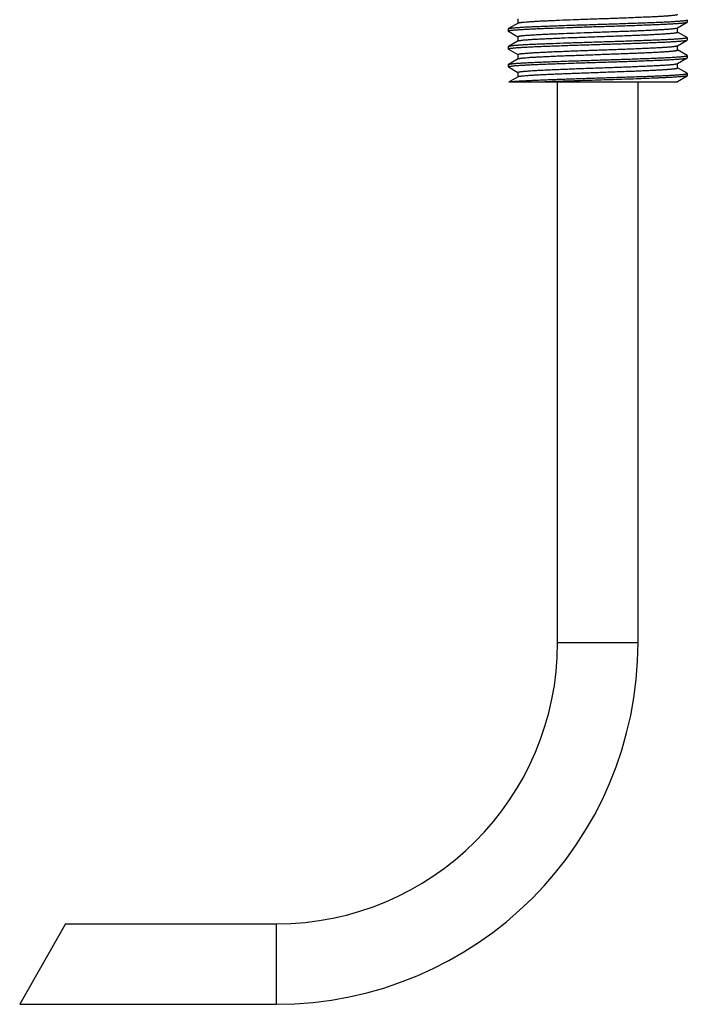
# Model space of a CAD drawing. Units: inches. Extents: x 0 to 11, y 0 to 8.5.
# Drawn here: x 5.1 to 6.1, y 3.9 to 5.5 of the extents above; entities that cross this region are included whole.
import ezdxf

# ---------------------------------------------------------------- set-up
doc = ezdxf.new("R2010")
doc.units = ezdxf.units.IN
doc.header["$LTSCALE"] = 0.605
doc.header["$MEASUREMENT"] = 0
doc.layers.get('0').update_dxf_attribs({"linetype": 'CONTINUOUS'})

msp = doc.modelspace()

# ---------------------------------------------------------------- linework, layer by layer
at = {"color": 7, "linetype": 'CONTINUOUS'}
for p, q in [((5.8542, 5.4687), (5.8542, 5.4619)), ((6.1175, 5.467), (6.1173, 5.4672)), ((5.8392, 5.4531), (5.8394, 5.4533)), ((5.8392, 5.4531), (5.8392, 5.4496)), ((5.8545, 5.462), (5.8394, 5.4533)), ((5.8545, 5.462), (5.8553, 5.4623)), ((6.1022, 5.4545), (6.1173, 5.4633)), ((6.1025, 5.4479), (6.1025, 5.4547)), ((6.1173, 5.4633), (6.1175, 5.4635)), ((6.1175, 5.467), (6.1175, 5.4635)), ((5.8394, 5.4494), (5.8392, 5.4496)), ((5.8394, 5.4494), (5.8542, 5.4408)), ((5.8542, 5.4409), (5.8542, 5.4341)), ((6.1173, 5.4394), (6.1025, 5.448)), ((6.1173, 5.4394), (6.1175, 5.4392)), ((6.1175, 5.4392), (6.1175, 5.4357)), ((5.8392, 5.4253), (5.8394, 5.4255)), ((5.8392, 5.4253), (5.8392, 5.4218)), ((5.8394, 5.4216), (5.8392, 5.4218)), ((5.8545, 5.4342), (5.8394, 5.4255)), ((5.8394, 5.4255), (5.8412, 5.426)), ((5.8394, 5.4216), (5.8542, 5.413)), ((5.8545, 5.4342), (5.856, 5.4347)), ((6.1022, 5.4267), (6.1173, 5.4355)), ((6.1025, 5.4201), (6.1025, 5.4269)), ((6.1173, 5.4355), (6.1175, 5.4357)), ((5.8545, 5.4064), (5.8394, 5.3977)), ((5.8542, 5.4131), (5.8542, 5.4063)), ((5.8545, 5.4064), (5.855, 5.4067)), ((6.1022, 5.3989), (6.1173, 5.4077)), ((6.1173, 5.4116), (6.1025, 5.4202)), ((6.1175, 5.4114), (6.1173, 5.4116)), ((6.1173, 5.4077), (6.1175, 5.4079)), ((6.1175, 5.4114), (6.1175, 5.4079)), ((5.8392, 5.3975), (5.8394, 5.3977)), ((5.8392, 5.3975), (5.8392, 5.394)), ((5.8394, 5.3938), (5.8392, 5.394)), ((5.8394, 5.3938), (5.8542, 5.3852)), ((6.1025, 5.3923), (6.1025, 5.3991)), ((6.1173, 5.3838), (6.1025, 5.3924)), ((5.8545, 5.3786), (5.8406, 5.3706)), ((5.8542, 5.3853), (5.8542, 5.3785)), ((5.8545, 5.3786), (5.855, 5.3788)), ((6.1025, 5.3713), (6.1173, 5.3799)), ((6.1175, 5.3836), (6.1173, 5.3838)), ((6.1175, 5.3801), (6.1173, 5.3799)), ((6.1175, 5.3836), (6.1175, 5.3801)), ((5.8406, 5.3706), (5.8401, 5.3704)), ((5.8401, 5.3704), (6.1025, 5.3704)), ((5.8408, 5.3704), (5.8421, 5.3706)), ((5.9159, 4.4984), (5.9159, 5.3704)), ((6.0409, 4.4984), (6.0409, 5.3704)), ((6.1022, 5.3711), (6.1025, 5.3713)), ((6.1025, 5.3704), (6.1025, 5.3713)), ((5.9159, 4.4984), (6.0409, 4.4984)), ((5.1504, 4.0609), (5.0794, 3.9359)), ((5.1504, 4.0609), (5.4784, 4.0609)), ((5.4784, 4.0609), (5.4784, 3.9359)), ((5.0794, 3.9359), (5.4784, 3.9359))]:
    msp.add_line(p, q, dxfattribs=at)
for radius in [0.5625, 0.4375]:
    msp.add_arc((5.4784, 4.4984), radius, 270, 360, dxfattribs=at)
for points, knots in [([(5.8553, 5.4623), (5.8554, 5.4624), (5.8557, 5.4624), (5.8564, 5.4626), (5.8574, 5.4628), (5.8588, 5.463), (5.8605, 5.4632), (5.8624, 5.4634), (5.8655, 5.4637), (5.87, 5.464), (5.8761, 5.4644), (5.8832, 5.4649), (5.891, 5.4653), (5.8996, 5.4657), (5.909, 5.4661), (5.9226, 5.4667), (5.9406, 5.4674), (5.9632, 5.4682), (5.9824, 5.4689), (5.9979, 5.4694), (6.0093, 5.4698), (6.0204, 5.4702), (6.0312, 5.4707), (6.0414, 5.4711), (6.0512, 5.4715), (6.0603, 5.4719), (6.0686, 5.4723), (6.0762, 5.4727), (6.0829, 5.4731), (6.0879, 5.4735), (6.0914, 5.4738), (6.0937, 5.474), (6.0957, 5.4742), (6.0975, 5.4744), (6.099, 5.4746), (6.1001, 5.4748), (6.1008, 5.4749), (6.1012, 5.475), (6.1016, 5.4751), (6.1019, 5.4752), (6.1022, 5.4753), (6.1023, 5.4754), (6.1024, 5.4755), (6.1024, 5.4756), (6.1025, 5.4756), (6.1025, 5.4756), (6.1025, 5.4757)], [0, 0, 0, 0, 0.001697, 0.003661, 0.008391, 0.014189, 0.021048, 0.028956, 0.037895, 0.058795, 0.083567, 0.111999, 0.143838, 0.178806, 0.216593, 0.256866, 0.343426, 0.43543, 0.529628, 0.576511, 0.622694, 0.66777, 0.711339, 0.753017, 0.792435, 0.829243, 0.863119, 0.893761, 0.920901, 0.944302, 0.954535, 0.96376, 0.971958, 0.979112, 0.985207, 0.990237, 0.99235, 0.994196, 0.995775, 0.997091, 0.998148, 0.998959, 0.99928, 0.999552, 0.999787, 1, 1, 1, 1]), ([(5.8394, 5.4533), (5.8395, 5.4534), (5.8396, 5.4534), (5.8399, 5.4535), (5.8403, 5.4536), (5.8408, 5.4537), (5.8413, 5.4538), (5.8422, 5.454), (5.8434, 5.4542), (5.8452, 5.4544), (5.8472, 5.4546), (5.8496, 5.4548), (5.8522, 5.455), (5.8551, 5.4552), (5.8595, 5.4555), (5.8657, 5.4559), (5.8739, 5.4563), (5.883, 5.4567), (5.8929, 5.4571), (5.9037, 5.4575), (5.9151, 5.4579), (5.927, 5.4584), (5.9395, 5.4588), (5.9566, 5.4593), (5.9696, 5.4597), (5.9784, 5.46)], [0, 0, 0, 0, 0.001751, 0.004021, 0.006823, 0.010164, 0.014047, 0.018472, 0.028951, 0.041588, 0.056359, 0.073234, 0.092181, 0.113156, 0.136114, 0.187774, 0.246702, 0.312373, 0.384202, 0.461545, 0.543711, 0.629967, 0.719532, 0.811609, 1, 1, 1, 1]), ([(5.8412, 5.4504), (5.8416, 5.4504), (5.8424, 5.4506), (5.8438, 5.4508), (5.8455, 5.4509), (5.8475, 5.4511), (5.8496, 5.4513), (5.853, 5.4516), (5.8579, 5.4519), (5.8644, 5.4523), (5.8717, 5.4527), (5.8799, 5.4531), (5.8889, 5.4535), (5.8985, 5.4539), (5.9125, 5.4544), (5.9311, 5.455), (5.9544, 5.4558), (5.9703, 5.4563), (5.9784, 5.4566)], [0, 0, 0, 0, 0.008554, 0.01899, 0.031291, 0.045436, 0.061402, 0.079157, 0.119908, 0.167387, 0.221235, 0.28104, 0.346348, 0.416658, 0.491434, 0.652067, 0.823328, 1, 1, 1, 1]), ([(5.856, 5.4417), (5.8564, 5.4417), (5.8572, 5.4419), (5.8585, 5.4421), (5.8601, 5.4423), (5.8619, 5.4425), (5.864, 5.4427), (5.8672, 5.443), (5.8718, 5.4433), (5.8779, 5.4437), (5.8849, 5.4441), (5.8927, 5.4445), (5.9011, 5.4449), (5.9102, 5.4453), (5.9234, 5.4458), (5.9409, 5.4465), (5.9627, 5.4473), (5.985, 5.4481), (6.0035, 5.4488), (6.0181, 5.4493), (6.0286, 5.4497), (6.0386, 5.4501), (6.0482, 5.4505), (6.0572, 5.4509), (6.0655, 5.4513), (6.0732, 5.4517), (6.08, 5.4521), (6.0852, 5.4524), (6.0889, 5.4527), (6.0913, 5.4529), (6.0936, 5.4531), (6.0955, 5.4533), (6.0973, 5.4535), (6.0987, 5.4537), (6.1, 5.4539), (6.1008, 5.4541), (6.1014, 5.4542), (6.1018, 5.4543), (6.102, 5.4544), (6.1022, 5.4545), (6.1022, 5.4545)], [0, 0, 0, 0, 0.004445, 0.009895, 0.01634, 0.023771, 0.032173, 0.04153, 0.063032, 0.088109, 0.116554, 0.148133, 0.182589, 0.219637, 0.258972, 0.343187, 0.432461, 0.523853, 0.61435, 0.658328, 0.700971, 0.741929, 0.780862, 0.817451, 0.851393, 0.882409, 0.910245, 0.934672, 0.945544, 0.955492, 0.964496, 0.972537, 0.979603, 0.985679, 0.990756, 0.994829, 0.996491, 0.997904, 0.999071, 1, 1, 1, 1]), ([(5.9784, 5.46), (5.9829, 5.4602), (5.992, 5.4605), (6.0054, 5.4609), (6.0186, 5.4613), (6.0314, 5.4618), (6.0438, 5.4622), (6.0554, 5.4626), (6.0664, 5.463), (6.0765, 5.4635), (6.0856, 5.4639), (6.0937, 5.4643), (6.0998, 5.4647), (6.1041, 5.465), (6.1068, 5.4652), (6.1093, 5.4654), (6.1114, 5.4657), (6.113, 5.4658), (6.1141, 5.466), (6.1148, 5.4661), (6.1155, 5.4662), (6.116, 5.4663), (6.1165, 5.4664), (6.1168, 5.4665), (6.1171, 5.4666), (6.1173, 5.4667), (6.1174, 5.4668), (6.1175, 5.4669), (6.1175, 5.4669), (6.1175, 5.467), (6.1175, 5.467)], [0, 0, 0, 0, 0.097788, 0.194674, 0.289658, 0.38186, 0.470392, 0.554398, 0.633071, 0.705657, 0.771458, 0.829843, 0.880256, 0.90232, 0.922218, 0.939904, 0.955337, 0.968486, 0.974196, 0.979324, 0.983871, 0.987836, 0.991221, 0.99403, 0.99627, 0.99796, 0.998614, 0.999154, 0.999604, 1, 1, 1, 1]), ([(5.9784, 5.4566), (5.9871, 5.4568), (6.0001, 5.4572), (6.0173, 5.4578), (6.0297, 5.4582), (6.0417, 5.4586), (6.0531, 5.4591), (6.0638, 5.4595), (6.0737, 5.4599), (6.0828, 5.4603), (6.091, 5.4607), (6.0972, 5.4611), (6.1016, 5.4614), (6.1045, 5.4616), (6.1072, 5.4618), (6.1095, 5.462), (6.1116, 5.4622), (6.1133, 5.4624), (6.1146, 5.4626), (6.1154, 5.4627), (6.116, 5.4628), (6.1164, 5.4629), (6.1168, 5.463), (6.1171, 5.4631), (6.1173, 5.4632), (6.1173, 5.4633)], [0, 0, 0, 0, 0.188391, 0.280468, 0.370033, 0.456289, 0.538455, 0.615798, 0.687627, 0.753298, 0.812226, 0.863886, 0.886844, 0.907819, 0.926766, 0.943641, 0.958412, 0.971049, 0.981528, 0.985953, 0.989836, 0.993177, 0.995979, 0.998249, 1, 1, 1, 1]), ([(5.8392, 5.4496), (5.8392, 5.4496), (5.8392, 5.4497), (5.8392, 5.4497), (5.8393, 5.4497), (5.8393, 5.4498), (5.8395, 5.4499), (5.8397, 5.45), (5.84, 5.4501), (5.8403, 5.4502), (5.8407, 5.4503), (5.841, 5.4503), (5.8412, 5.4504)], [0, 0, 0, 0, 0.021645, 0.045521, 0.073329, 0.10616, 0.189197, 0.29756, 0.432398, 0.594254, 0.783408, 1, 1, 1, 1]), ([(5.8542, 5.4409), (5.8542, 5.4409), (5.8542, 5.441), (5.8543, 5.441), (5.8543, 5.4411), (5.8544, 5.4411), (5.8545, 5.4412), (5.8547, 5.4413), (5.8549, 5.4414), (5.8554, 5.4415), (5.8558, 5.4416), (5.856, 5.4417)], [0, 0, 0, 0, 0.023757, 0.0495, 0.078804, 0.112748, 0.196984, 0.305433, 0.43944, 0.599669, 1, 1, 1, 1]), ([(5.856, 5.4347), (5.8564, 5.4348), (5.8572, 5.4349), (5.8586, 5.4351), (5.8602, 5.4353), (5.8621, 5.4355), (5.8642, 5.4358), (5.8675, 5.436), (5.8723, 5.4364), (5.8786, 5.4368), (5.8859, 5.4372), (5.8939, 5.4376), (5.9026, 5.438), (5.9121, 5.4384), (5.9257, 5.439), (5.9437, 5.4397), (5.966, 5.4405), (5.985, 5.4411), (6.0002, 5.4417), (6.0114, 5.4421), (6.0224, 5.4425), (6.0329, 5.4429), (6.043, 5.4433), (6.0525, 5.4437), (6.0613, 5.4441), (6.0695, 5.4446), (6.0769, 5.445), (6.0834, 5.4454), (6.0883, 5.4457), (6.0917, 5.446), (6.0939, 5.4462), (6.0959, 5.4464), (6.0976, 5.4466), (6.0991, 5.4468), (6.1001, 5.447), (6.1008, 5.4471), (6.1013, 5.4472), (6.1016, 5.4473), (6.1019, 5.4474), (6.1022, 5.4475), (6.1023, 5.4476), (6.1024, 5.4477), (6.1024, 5.4478), (6.1025, 5.4478), (6.1025, 5.4478), (6.1025, 5.4479)], [0, 0, 0, 0, 0.004543, 0.010132, 0.016758, 0.024408, 0.033069, 0.042721, 0.064923, 0.090828, 0.120216, 0.152835, 0.188408, 0.226625, 0.267161, 0.353776, 0.445275, 0.538517, 0.584789, 0.630296, 0.674647, 0.71746, 0.758366, 0.797014, 0.833071, 0.866228, 0.8962, 0.922731, 0.945595, 0.955591, 0.9646, 0.972605, 0.97959, 0.985542, 0.990452, 0.992515, 0.994318, 0.995861, 0.997147, 0.998181, 0.998975, 0.99929, 0.999558, 0.999789, 1, 1, 1, 1]), ([(6.1175, 5.4392), (6.1175, 5.4392), (6.1175, 5.4391), (6.1175, 5.4391), (6.1174, 5.439), (6.1173, 5.4389), (6.1171, 5.4388), (6.1168, 5.4387), (6.1165, 5.4386), (6.116, 5.4385), (6.1155, 5.4384), (6.1148, 5.4383), (6.1141, 5.4382), (6.113, 5.438), (6.1114, 5.4379), (6.1093, 5.4376), (6.1068, 5.4374), (6.1041, 5.4372), (6.0998, 5.4369), (6.0937, 5.4365), (6.0856, 5.4361), (6.0765, 5.4357), (6.0664, 5.4352), (6.0554, 5.4348), (6.0438, 5.4344), (6.0314, 5.434), (6.0186, 5.4335), (6.0054, 5.4331), (5.992, 5.4327), (5.9829, 5.4324), (5.9784, 5.4322)], [0, 0, 0, 0, 0.000396, 0.000846, 0.001386, 0.00204, 0.00373, 0.00597, 0.008779, 0.012164, 0.016129, 0.020676, 0.025804, 0.031514, 0.044663, 0.060096, 0.077782, 0.09768, 0.119744, 0.170157, 0.228542, 0.294343, 0.366929, 0.445602, 0.529608, 0.61814, 0.710342, 0.805326, 0.902212, 1, 1, 1, 1]), ([(5.8392, 5.4218), (5.8392, 5.4218), (5.8392, 5.4219), (5.8392, 5.4219), (5.8393, 5.422), (5.8394, 5.422), (5.8396, 5.4221), (5.8399, 5.4222), (5.8403, 5.4224), (5.8407, 5.4225), (5.8413, 5.4226), (5.8419, 5.4227), (5.8426, 5.4228), (5.8437, 5.4229), (5.8453, 5.4231), (5.8474, 5.4233), (5.8499, 5.4236), (5.8526, 5.4238), (5.8569, 5.4241), (5.863, 5.4244), (5.8711, 5.4249), (5.8803, 5.4253), (5.8903, 5.4257), (5.9013, 5.4262), (5.913, 5.4266), (5.9253, 5.427), (5.9381, 5.4275), (5.9513, 5.4279), (5.9648, 5.4283), (5.9738, 5.4286), (5.9784, 5.4288)], [0, 0, 0, 0, 0.000396, 0.000846, 0.001386, 0.00204, 0.00373, 0.00597, 0.008779, 0.012164, 0.016129, 0.020676, 0.025804, 0.031514, 0.044663, 0.060096, 0.077782, 0.09768, 0.119744, 0.170157, 0.228542, 0.294343, 0.366929, 0.445602, 0.529608, 0.61814, 0.710342, 0.805326, 0.902212, 1, 1, 1, 1]), ([(5.9784, 5.4322), (5.9703, 5.432), (5.9544, 5.4315), (5.9311, 5.4307), (5.9125, 5.43), (5.8985, 5.4295), (5.8889, 5.4291), (5.8799, 5.4288), (5.8717, 5.4284), (5.8644, 5.428), (5.8579, 5.4276), (5.853, 5.4273), (5.8496, 5.427), (5.8475, 5.4268), (5.8455, 5.4266), (5.8438, 5.4264), (5.8424, 5.4262), (5.8416, 5.4261), (5.8412, 5.426)], [0, 0, 0, 0, 0.176672, 0.347933, 0.508566, 0.583342, 0.653652, 0.71896, 0.778765, 0.832613, 0.880092, 0.920843, 0.938598, 0.954564, 0.968709, 0.98101, 0.991446, 1, 1, 1, 1]), ([(5.8542, 5.4131), (5.8542, 5.4131), (5.8542, 5.4132), (5.8543, 5.4132), (5.8543, 5.4133), (5.8544, 5.4134), (5.8546, 5.4134), (5.8548, 5.4135), (5.8552, 5.4137), (5.8555, 5.4138), (5.856, 5.4139), (5.8565, 5.414), (5.8572, 5.4141), (5.8581, 5.4142), (5.8595, 5.4144), (5.8613, 5.4146), (5.8634, 5.4148), (5.8658, 5.415), (5.8695, 5.4153), (5.8747, 5.4157), (5.8817, 5.4161), (5.8895, 5.4165), (5.8982, 5.417), (5.9076, 5.4174), (5.9177, 5.4178), (5.9284, 5.4182), (5.9395, 5.4187), (5.951, 5.4191), (5.9627, 5.4195), (5.9785, 5.4201), (5.9943, 5.4206), (6.0099, 5.4212), (6.0213, 5.4216), (6.0322, 5.422), (6.0427, 5.4225), (6.0525, 5.4229), (6.0617, 5.4233), (6.0701, 5.4237), (6.0777, 5.4242), (6.0834, 5.4245), (6.0875, 5.4248), (6.0902, 5.425), (6.0927, 5.4252), (6.0949, 5.4254), (6.0968, 5.4257), (6.0984, 5.4259), (6.0998, 5.4261), (6.1007, 5.4263), (6.1014, 5.4264), (6.1017, 5.4265), (6.102, 5.4266), (6.1022, 5.4267), (6.1022, 5.4267)], [0, 0, 0, 0, 0.000217, 0.000457, 0.000737, 0.001068, 0.001907, 0.003004, 0.004371, 0.006013, 0.007932, 0.010129, 0.012605, 0.01536, 0.021702, 0.029141, 0.037665, 0.047256, 0.057893, 0.082201, 0.110373, 0.14215, 0.177238, 0.215317, 0.256032, 0.29901, 0.343852, 0.390144, 0.43746, 0.48536, 0.581143, 0.628141, 0.673961, 0.71818, 0.76039, 0.800199, 0.837242, 0.871176, 0.901689, 0.928501, 0.940441, 0.951366, 0.961253, 0.97008, 0.977826, 0.984478, 0.990022, 0.994451, 0.996249, 0.997769, 0.999017, 1, 1, 1, 1]), ([(5.9784, 5.4288), (5.9871, 5.429), (6.0001, 5.4294), (6.0173, 5.43), (6.0297, 5.4304), (6.0417, 5.4308), (6.0531, 5.4313), (6.0638, 5.4317), (6.0737, 5.4321), (6.0828, 5.4325), (6.091, 5.4329), (6.0972, 5.4333), (6.1016, 5.4336), (6.1045, 5.4338), (6.1072, 5.434), (6.1095, 5.4342), (6.1116, 5.4344), (6.1133, 5.4346), (6.1146, 5.4348), (6.1154, 5.4349), (6.116, 5.435), (6.1164, 5.4351), (6.1168, 5.4352), (6.1171, 5.4353), (6.1173, 5.4354), (6.1173, 5.4355)], [0, 0, 0, 0, 0.188391, 0.280468, 0.370033, 0.456289, 0.538455, 0.615798, 0.687627, 0.753298, 0.812226, 0.863886, 0.886844, 0.907819, 0.926766, 0.943641, 0.958412, 0.971049, 0.981528, 0.985953, 0.989836, 0.993177, 0.995979, 0.998249, 1, 1, 1, 1]), ([(5.855, 5.4067), (5.8551, 5.4067), (5.8554, 5.4068), (5.856, 5.4069), (5.857, 5.4071), (5.8583, 5.4073), (5.8599, 5.4075), (5.8618, 5.4077), (5.8648, 5.408), (5.8692, 5.4084), (5.8752, 5.4088), (5.8821, 5.4092), (5.8899, 5.4096), (5.8985, 5.41), (5.9078, 5.4104), (5.9177, 5.4109), (5.9282, 5.4113), (5.943, 5.4118), (5.962, 5.4125), (5.9814, 5.4132), (5.9969, 5.4138), (6.0084, 5.4142), (6.0196, 5.4146), (6.0305, 5.415), (6.0409, 5.4154), (6.0507, 5.4159), (6.0598, 5.4163), (6.0683, 5.4167), (6.0759, 5.4171), (6.0827, 5.4175), (6.0877, 5.4179), (6.0913, 5.4182), (6.0936, 5.4184), (6.0956, 5.4186), (6.0974, 5.4188), (6.0987, 5.419), (6.0997, 5.4191), (6.1002, 5.4192), (6.1008, 5.4193), (6.1012, 5.4194), (6.1016, 5.4195), (6.1019, 5.4196), (6.1022, 5.4197), (6.1023, 5.4198), (6.1024, 5.4199), (6.1024, 5.42), (6.1025, 5.42), (6.1025, 5.42), (6.1025, 5.4201)], [0, 0, 0, 0, 0.001521, 0.003311, 0.0077, 0.01317, 0.019715, 0.027321, 0.035975, 0.056354, 0.080672, 0.108718, 0.140244, 0.174967, 0.21258, 0.252745, 0.295104, 0.339278, 0.43148, 0.526059, 0.573185, 0.619639, 0.665005, 0.708878, 0.750865, 0.790592, 0.827703, 0.861866, 0.892779, 0.920164, 0.94378, 0.954109, 0.963422, 0.971697, 0.978918, 0.985073, 0.987747, 0.99015, 0.992283, 0.994146, 0.99574, 0.997068, 0.998135, 0.998953, 0.999276, 0.99955, 0.999786, 1, 1, 1, 1]), ([(5.9784, 5.4044), (5.9829, 5.4046), (5.992, 5.4049), (6.0054, 5.4053), (6.0186, 5.4057), (6.0314, 5.4062), (6.0438, 5.4066), (6.0554, 5.407), (6.0664, 5.4074), (6.0765, 5.4079), (6.0856, 5.4083), (6.0937, 5.4087), (6.0998, 5.4091), (6.1041, 5.4094), (6.1068, 5.4096), (6.1093, 5.4098), (6.1114, 5.4101), (6.113, 5.4102), (6.1141, 5.4104), (6.1148, 5.4105), (6.1155, 5.4106), (6.116, 5.4107), (6.1165, 5.4108), (6.1168, 5.4109), (6.1171, 5.411), (6.1173, 5.4111), (6.1174, 5.4112), (6.1175, 5.4113), (6.1175, 5.4113), (6.1175, 5.4114), (6.1175, 5.4114)], [0, 0, 0, 0, 0.097788, 0.194674, 0.289658, 0.38186, 0.470392, 0.554398, 0.633071, 0.705657, 0.771458, 0.829843, 0.880256, 0.90232, 0.922218, 0.939904, 0.955337, 0.968486, 0.974196, 0.979324, 0.983871, 0.987836, 0.991221, 0.99403, 0.99627, 0.99796, 0.998614, 0.999154, 0.999604, 1, 1, 1, 1]), ([(5.9784, 5.401), (5.9871, 5.4012), (6.0001, 5.4016), (6.0173, 5.4022), (6.0297, 5.4026), (6.0417, 5.403), (6.0531, 5.4035), (6.0638, 5.4039), (6.0737, 5.4043), (6.0828, 5.4047), (6.091, 5.4051), (6.0972, 5.4055), (6.1016, 5.4058), (6.1045, 5.406), (6.1072, 5.4062), (6.1095, 5.4064), (6.1116, 5.4066), (6.1133, 5.4068), (6.1146, 5.407), (6.1154, 5.4071), (6.116, 5.4072), (6.1164, 5.4073), (6.1168, 5.4074), (6.1171, 5.4075), (6.1173, 5.4076), (6.1173, 5.4077)], [0, 0, 0, 0, 0.188391, 0.280468, 0.370033, 0.456289, 0.538455, 0.615798, 0.687627, 0.753298, 0.812226, 0.863886, 0.886844, 0.907819, 0.926766, 0.943641, 0.958412, 0.971049, 0.981528, 0.985953, 0.989836, 0.993177, 0.995979, 0.998249, 1, 1, 1, 1]), ([(5.8392, 5.394), (5.8392, 5.394), (5.8392, 5.3941), (5.8392, 5.3941), (5.8393, 5.3942), (5.8394, 5.3942), (5.8396, 5.3943), (5.8399, 5.3944), (5.8403, 5.3946), (5.8407, 5.3947), (5.8413, 5.3948), (5.8419, 5.3949), (5.8426, 5.395), (5.8437, 5.3951), (5.8453, 5.3953), (5.8474, 5.3955), (5.8499, 5.3958), (5.8526, 5.396), (5.8569, 5.3963), (5.863, 5.3966), (5.8711, 5.3971), (5.8803, 5.3975), (5.8903, 5.3979), (5.9013, 5.3984), (5.913, 5.3988), (5.9253, 5.3992), (5.9381, 5.3997), (5.9513, 5.4001), (5.9648, 5.4005), (5.9738, 5.4008), (5.9784, 5.401)], [0, 0, 0, 0, 0.000396, 0.000846, 0.001386, 0.00204, 0.00373, 0.00597, 0.008779, 0.012164, 0.016129, 0.020676, 0.025804, 0.031514, 0.044663, 0.060096, 0.077782, 0.09768, 0.119744, 0.170157, 0.228542, 0.294343, 0.366929, 0.445602, 0.529608, 0.61814, 0.710342, 0.805326, 0.902212, 1, 1, 1, 1]), ([(5.8394, 5.3977), (5.8395, 5.3978), (5.8396, 5.3978), (5.8399, 5.3979), (5.8403, 5.398), (5.8408, 5.3981), (5.8413, 5.3982), (5.8422, 5.3984), (5.8434, 5.3986), (5.8452, 5.3988), (5.8472, 5.399), (5.8496, 5.3992), (5.8522, 5.3994), (5.8551, 5.3996), (5.8595, 5.3999), (5.8657, 5.4003), (5.8739, 5.4007), (5.883, 5.4011), (5.8929, 5.4015), (5.9037, 5.4019), (5.9151, 5.4023), (5.927, 5.4028), (5.9395, 5.4032), (5.9566, 5.4037), (5.9696, 5.4041), (5.9784, 5.4044)], [0, 0, 0, 0, 0.001751, 0.004021, 0.006823, 0.010164, 0.014047, 0.018472, 0.028951, 0.041588, 0.056359, 0.073234, 0.092181, 0.113156, 0.136114, 0.187774, 0.246702, 0.312373, 0.384202, 0.461545, 0.543711, 0.629967, 0.719532, 0.811609, 1, 1, 1, 1]), ([(5.8542, 5.3853), (5.8542, 5.3853), (5.8542, 5.3854), (5.8543, 5.3854), (5.8543, 5.3855), (5.8544, 5.3856), (5.8546, 5.3856), (5.8548, 5.3857), (5.8552, 5.3859), (5.8555, 5.386), (5.856, 5.3861), (5.8565, 5.3862), (5.8572, 5.3863), (5.8581, 5.3864), (5.8595, 5.3866), (5.8613, 5.3868), (5.8634, 5.387), (5.8658, 5.3872), (5.8695, 5.3875), (5.8747, 5.3879), (5.8817, 5.3883), (5.8895, 5.3887), (5.8982, 5.3892), (5.9076, 5.3896), (5.9177, 5.39), (5.9284, 5.3904), (5.9395, 5.3909), (5.951, 5.3913), (5.9627, 5.3917), (5.9785, 5.3923), (5.9943, 5.3928), (6.0099, 5.3934), (6.0213, 5.3938), (6.0322, 5.3942), (6.0427, 5.3947), (6.0525, 5.3951), (6.0617, 5.3955), (6.0701, 5.3959), (6.0777, 5.3964), (6.0834, 5.3967), (6.0875, 5.397), (6.0902, 5.3972), (6.0927, 5.3974), (6.0949, 5.3976), (6.0968, 5.3979), (6.0984, 5.3981), (6.0998, 5.3983), (6.1007, 5.3985), (6.1014, 5.3986), (6.1017, 5.3987), (6.102, 5.3988), (6.1022, 5.3989), (6.1022, 5.3989)], [0, 0, 0, 0, 0.000217, 0.000457, 0.000737, 0.001068, 0.001908, 0.003005, 0.004371, 0.006012, 0.007932, 0.01013, 0.012606, 0.015361, 0.021701, 0.029141, 0.037666, 0.047256, 0.057892, 0.082202, 0.110374, 0.14215, 0.177239, 0.215317, 0.256032, 0.29901, 0.343852, 0.390145, 0.43746, 0.48536, 0.581144, 0.628141, 0.673962, 0.718181, 0.76039, 0.8002, 0.837243, 0.871177, 0.90169, 0.928501, 0.940441, 0.951367, 0.961254, 0.97008, 0.977827, 0.984478, 0.990022, 0.994452, 0.99625, 0.99777, 0.999018, 1, 1, 1, 1]), ([(5.855, 5.3788), (5.8551, 5.3789), (5.8553, 5.379), (5.8559, 5.3791), (5.8569, 5.3793), (5.8582, 5.3795), (5.8598, 5.3797), (5.8616, 5.3799), (5.8646, 5.3802), (5.869, 5.3806), (5.875, 5.381), (5.8819, 5.3814), (5.8896, 5.3818), (5.8982, 5.3822), (5.9075, 5.3826), (5.9174, 5.383), (5.9279, 5.3835), (5.9426, 5.384), (5.9618, 5.3847), (5.9811, 5.3854), (5.9967, 5.386), (6.0082, 5.3864), (6.0194, 5.3868), (6.0303, 5.3872), (6.0407, 5.3876), (6.0505, 5.3881), (6.0597, 5.3885), (6.0682, 5.3889), (6.0758, 5.3893), (6.0826, 5.3897), (6.0877, 5.3901), (6.0913, 5.3904), (6.0936, 5.3906), (6.0956, 5.3908), (6.0974, 5.391), (6.0987, 5.3912), (6.0996, 5.3913), (6.1002, 5.3914), (6.1008, 5.3915), (6.1012, 5.3916), (6.1016, 5.3917), (6.1019, 5.3918), (6.1022, 5.3919), (6.1023, 5.392), (6.1024, 5.3921), (6.1024, 5.3922), (6.1025, 5.3922), (6.1025, 5.3922), (6.1025, 5.3923)], [0, 0, 0, 0, 0.001475, 0.003219, 0.007517, 0.012899, 0.019359, 0.026886, 0.035464, 0.055702, 0.079899, 0.107842, 0.139283, 0.173941, 0.211506, 0.251641, 0.293989, 0.338167, 0.430422, 0.525103, 0.572294, 0.61882, 0.664264, 0.708218, 0.750288, 0.790098, 0.827289, 0.861531, 0.892515, 0.919966, 0.943641, 0.953995, 0.96333, 0.971627, 0.978866, 0.985036, 0.987717, 0.990127, 0.992266, 0.994133, 0.995731, 0.997061, 0.998131, 0.99895, 0.999275, 0.99955, 0.999786, 1, 1, 1, 1]), ([(5.8421, 5.3706), (5.8425, 5.3707), (5.8436, 5.3708), (5.8453, 5.371), (5.8473, 5.3712), (5.8505, 5.3715), (5.8552, 5.3718), (5.8616, 5.3722), (5.869, 5.3726), (5.8773, 5.373), (5.8864, 5.3734), (5.8963, 5.3738), (5.9069, 5.3742), (5.9222, 5.3748), (5.9423, 5.3755), (5.9671, 5.3763), (5.9882, 5.3769), (6.0051, 5.3775), (6.0175, 5.3779), (6.0295, 5.3783), (6.0411, 5.3787), (6.0522, 5.3791), (6.0627, 5.3795), (6.0724, 5.3799), (6.0814, 5.3803), (6.0895, 5.3807), (6.0966, 5.3811), (6.102, 5.3815), (6.1057, 5.3817), (6.1082, 5.3819), (6.1103, 5.3821), (6.1122, 5.3823), (6.1136, 5.3825), (6.1146, 5.3827), (6.1152, 5.3828), (6.1157, 5.3829), (6.1162, 5.383), (6.1166, 5.3831), (6.1169, 5.3831), (6.1171, 5.3832), (6.1172, 5.3833), (6.1173, 5.3833), (6.1174, 5.3834), (6.1175, 5.3835), (6.1175, 5.3836)], [0, 0, 0, 0, 0.00526, 0.01154, 0.018831, 0.027118, 0.04661, 0.069863, 0.096682, 0.126843, 0.160095, 0.196157, 0.234728, 0.275483, 0.362158, 0.453275, 0.545772, 0.591567, 0.636544, 0.680326, 0.722543, 0.762842, 0.800883, 0.836346, 0.868935, 0.898374, 0.92442, 0.946852, 0.956656, 0.965489, 0.973334, 0.980177, 0.986005, 0.988535, 0.990808, 0.992824, 0.994583, 0.996086, 0.997334, 0.997865, 0.998333, 0.998742, 0.999092, 1, 1, 1, 1]), ([(6.1173, 5.3799), (6.1173, 5.3798), (6.1172, 5.3798), (6.1169, 5.3797), (6.1164, 5.3795), (6.1158, 5.3794), (6.115, 5.3793), (6.114, 5.3791), (6.1129, 5.379), (6.1117, 5.3788), (6.1097, 5.3786), (6.1069, 5.3783), (6.103, 5.3781), (6.0986, 5.3778), (6.0937, 5.3775), (6.0882, 5.3772), (6.0822, 5.3769), (6.0758, 5.3766), (6.0664, 5.3762), (6.0537, 5.3757), (6.0375, 5.3751), (6.0202, 5.3745), (6.0022, 5.3739), (5.9837, 5.3733), (5.9651, 5.3727), (5.9468, 5.3721), (5.9291, 5.3716), (5.9122, 5.371), (5.9013, 5.3706), (5.896, 5.3704)], [0, 0, 0, 0, 0.000747, 0.001656, 0.003973, 0.00697, 0.010651, 0.015017, 0.020067, 0.025796, 0.0322, 0.047002, 0.064414, 0.084357, 0.106746, 0.131479, 0.158447, 0.187528, 0.218592, 0.286104, 0.35977, 0.438266, 0.520179, 0.604037, 0.688331, 0.771546, 0.852182, 0.928796, 1, 1, 1, 1]), ([(6.0989, 5.3704), (6.0993, 5.3704), (6.1, 5.3705), (6.1009, 5.3707), (6.1014, 5.3708), (6.1018, 5.3709), (6.102, 5.371), (6.1022, 5.3711), (6.1022, 5.3711)], [0, 0, 0, 0, 0.353239, 0.637337, 0.753492, 0.85248, 0.934504, 1, 1, 1, 1])]:
    msp.add_open_spline(points, degree=3, knots=knots, dxfattribs=at)

doc.saveas('drawing.dxf')
